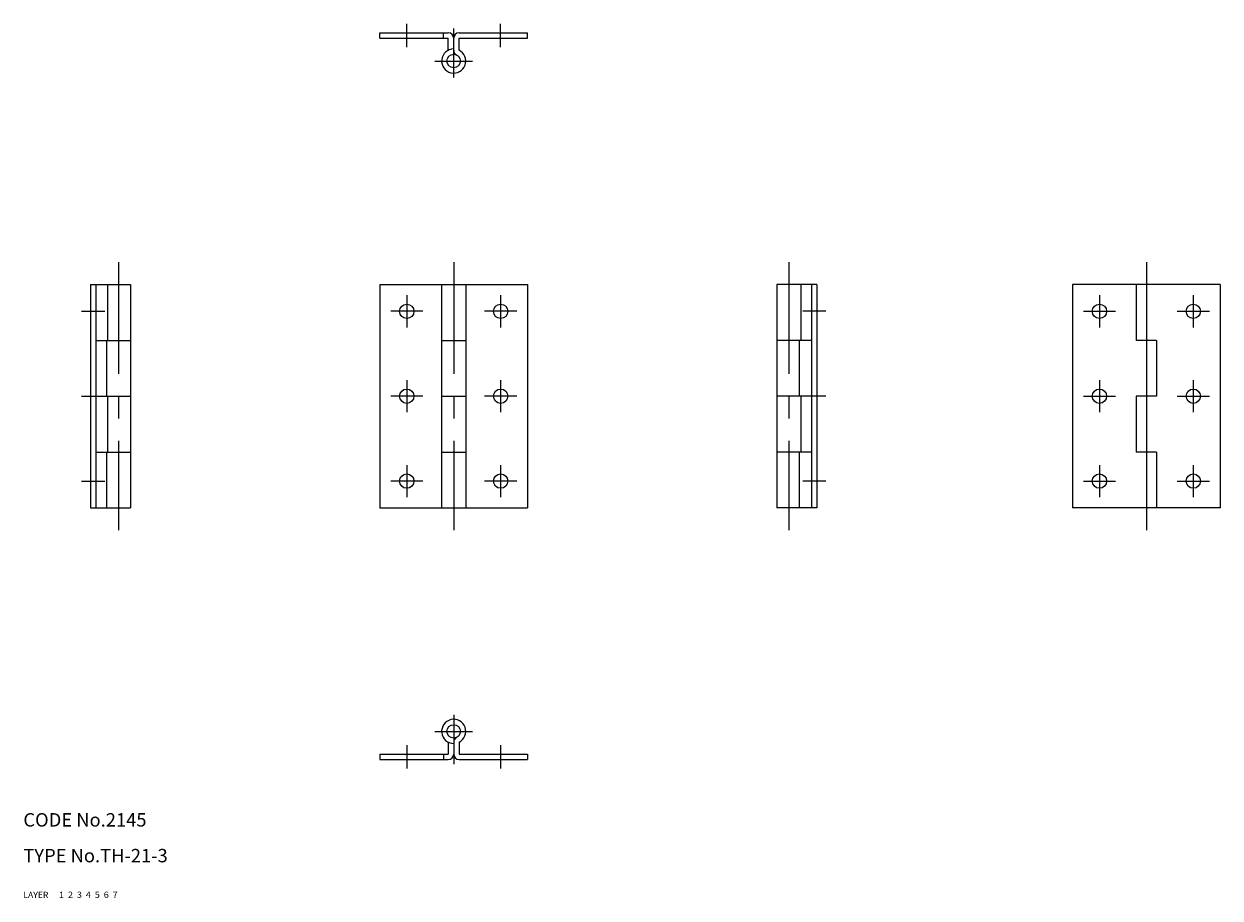
# Model space of a CAD drawing. Extents: x 10 to 278, y 10 to 206.
import ezdxf

# ---------------------------------------------------------------- set-up
doc = ezdxf.new("R2010")
doc.units = 0
doc.header["$LTSCALE"] = 20
doc.header["$MEASUREMENT"] = 0
for name, pattern in [('CENTER', [2, 1.25, -0.25, 0.25, -0.25]), ('DASHED', [0.75, 0.5, -0.25]), ('PHANTOM', [2.5, 1.25, -0.25, 0.25, -0.25, 0.25, -0.25])]:
    doc.linetypes.add(name, pattern=pattern)
for name, color, linetype in [('1', 7, 'CONTINUOUS'), ('2', 4, 'CONTINUOUS'), ('3', 2, 'DASHED'), ('4', 1, 'CENTER'), ('5', 6, 'PHANTOM'), ('6', 5, 'CONTINUOUS'), ('7', 3, 'CONTINUOUS')]:
    doc.layers.add(name, color=color, linetype=linetype)

msp = doc.modelspace()

# ---------------------------------------------------------------- linework, layer by layer
at = {"layer": '1', "linetype": 'Continuous'}
for p, q in [((89.79998, 203.599945), (105.099977, 203.599945)), ((89.79998, 202.399944), (89.79998, 203.599945)), ((103.999977, 202.399944), (103.999977, 203.599945)), ((107.499977, 203.599945), (122.79998, 203.599945)), ((122.79998, 202.399944), (122.79998, 203.599945)), ((89.79998, 202.399944), (105.099979, 202.399944)), ((105.099979, 199.718622), (105.099979, 202.399944)), ((106.299977, 198.799946), (106.299977, 202.399945)), ((107.499974, 199.718626), (107.499974, 202.399944)), ((107.499974, 202.399944), (122.79998, 202.399944)), ((25, 147.299973), (25, 97.299973)), ((25, 147.299973), (34, 147.299973)), ((26.200001, 147.299973), (26.200001, 97.299973)), ((28.881319, 134.799973), (28.881319, 147.299973)), ((34, 147.299973), (34, 97.299973)), ((89.79998, 147.299973), (122.79998, 147.299973)), ((89.79998, 147.299973), (89.79998, 97.299973)), ((103.599976, 147.299973), (103.599976, 97.299973)), ((108.999977, 147.299973), (108.999977, 97.299973)), ((122.79998, 147.299973), (122.79998, 97.299973)), ((178.59996, 147.299973), (178.59996, 97.299973)), ((187.59996, 147.299973), (178.59996, 147.299973)), ((183.999954, 147.299973), (183.999954, 134.799973)), ((186.399948, 147.299973), (186.399948, 97.299973)), ((187.59996, 147.299973), (187.59996, 97.299973)), ((277.799988, 147.299973), (244.799988, 147.299973)), ((244.799988, 147.299973), (244.799988, 97.299973)), ((259, 147.299973), (259, 134.799973)), ((261.300006, 147.299973), (261.300006, 97.299973)), ((277.799988, 147.299973), (277.799988, 97.299973)), ((26.200001, 134.799973), (34, 134.799973)), ((28.6, 134.799973), (28.6, 122.299973)), ((103.599976, 134.799973), (108.999977, 134.799973)), ((186.399948, 134.799973), (178.59996, 134.799973)), ((183.718641, 122.299973), (183.718641, 134.799973)), ((263.600006, 134.799973), (259, 134.799973)), ((263.600006, 134.799973), (263.600006, 122.299973)), ((26.200001, 122.299973), (34, 122.299973)), ((28.881319, 109.799973), (28.881319, 122.299973)), ((103.599976, 122.299973), (108.999977, 122.299973)), ((186.399948, 122.299973), (178.59996, 122.299973)), ((183.999954, 122.299973), (183.999954, 109.799973)), ((263.600006, 122.299973), (259, 122.299973)), ((259, 122.299973), (259, 109.799973)), ((26.200001, 109.799973), (34, 109.799973)), ((28.6, 109.799973), (28.6, 97.299973)), ((103.599976, 109.799973), (108.999977, 109.799973)), ((186.399948, 109.799973), (178.59996, 109.799973)), ((183.718641, 97.299973), (183.718641, 109.799973)), ((263.600006, 109.799973), (259, 109.799973)), ((263.600006, 109.799973), (263.600006, 97.299973)), ((25, 97.299973), (34, 97.299973)), ((89.79998, 97.299973), (122.79998, 97.299973)), ((187.59996, 97.299973), (178.59996, 97.299973)), ((277.799988, 97.299973), (244.799988, 97.299973)), ((106.299977, 45.799999), (106.299977, 42.2)), ((105.099979, 44.881323), (105.099979, 42.200001)), ((107.499974, 44.881319), (107.499974, 42.200001)), ((89.79998, 42.200001), (89.79998, 41)), ((89.79998, 42.200001), (105.099979, 42.200001)), ((89.79998, 41), (105.099977, 41)), ((103.999977, 42.200001), (103.999977, 41)), ((107.499974, 42.200001), (122.79998, 42.200001)), ((107.499977, 41), (122.79998, 41)), ((122.79998, 42.200001), (122.79998, 41))]:
    msp.add_line(p, q, dxfattribs=at)
for centre, radius in [((106.29998, 197.299946), 1.5), ((95.79998, 141.299973), 1.6), ((116.79998, 141.299973), 1.6), ((250.799988, 141.299973), 1.6), ((271.799988, 141.299973), 1.6), ((95.79998, 122.299973), 1.6), ((116.79998, 122.299973), 1.6), ((250.799988, 122.299973), 1.6), ((271.799988, 122.299973), 1.6), ((95.79998, 103.299973), 1.6), ((116.79998, 103.299973), 1.6), ((250.799988, 103.299973), 1.6), ((271.799988, 103.299973), 1.6), ((106.29998, 47.299999), 1.5)]:
    msp.add_circle(centre, radius, dxfattribs=at)
for centre, radius, start, end in [((105.099977, 202.399945), 1.2, 0, 90), ((107.499977, 202.399945), 1.2, 90, 180), ((106.29998, 197.299946), 2.7, 90.000065, 63.612345), ((107.499977, 199.718625), 1.2, 180, 243.612272), ((106.29998, 47.299999), 2.7, 296.387655, 269.999935), ((107.499977, 44.88132), 1.2, 116.387728, 180), ((105.099977, 42.2), 1.2, 270, 0), ((107.499977, 42.2), 1.2, 180, 270)]:
    msp.add_arc(centre, radius, start, end, dxfattribs=at)
at = {"layer": '4', "linetype": 'CENTER'}
for p, q in [((95.79998, 200.399944), (95.79998, 205.599945)), ((106.29998, 193.599945), (106.29998, 204.599945)), ((116.79998, 200.399944), (116.79998, 205.599945)), ((102.09998, 197.299946), (110.49998, 197.299946)), ((31.299999, 152.299973), (31.299999, 92.299973)), ((106.29998, 152.299973), (106.29998, 92.299973)), ((181.299957, 152.299973), (181.299957, 92.299973)), ((261.299988, 152.299973), (261.299988, 92.299973)), ((95.79998, 144.899973), (95.79998, 137.699973)), ((116.79998, 144.899973), (116.79998, 137.699973)), ((250.799988, 144.899973), (250.799988, 137.699973)), ((271.799988, 144.899973), (271.799988, 137.699973)), ((23, 141.299973), (28.200001, 141.299973)), ((99.39998, 141.299973), (92.19998, 141.299973)), ((120.39998, 141.299973), (113.19998, 141.299973)), ((189.59996, 141.299973), (184.399948, 141.299973)), ((247.199988, 141.299973), (254.399988, 141.299973)), ((268.199988, 141.299973), (275.399988, 141.299973)), ((95.79998, 125.899973), (95.79998, 118.699973)), ((116.79998, 125.899973), (116.79998, 118.699973)), ((250.799988, 125.899973), (250.799988, 118.699973)), ((271.799988, 125.899973), (271.799988, 118.699973)), ((23, 122.299973), (28.200001, 122.299973)), ((99.39998, 122.299973), (92.19998, 122.299973)), ((120.39998, 122.299973), (113.19998, 122.299973)), ((189.59996, 122.299973), (184.399948, 122.299973)), ((247.199988, 122.299973), (254.399988, 122.299973)), ((268.199988, 122.299973), (275.399988, 122.299973)), ((95.79998, 106.899973), (95.79998, 99.699973)), ((116.79998, 106.899973), (116.79998, 99.699973)), ((250.799988, 106.899973), (250.799988, 99.699973)), ((271.799988, 106.899973), (271.799988, 99.699973)), ((23, 103.299973), (28.200001, 103.299973)), ((99.39998, 103.299973), (92.19998, 103.299973)), ((120.39998, 103.299973), (113.19998, 103.299973)), ((189.59996, 103.299973), (184.399948, 103.299973)), ((247.199988, 103.299973), (254.399988, 103.299973)), ((268.199988, 103.299973), (275.399988, 103.299973)), ((106.29998, 51), (106.29998, 40)), ((102.09998, 47.299999), (110.49998, 47.299999)), ((95.79998, 44.200001), (95.79998, 39)), ((116.79998, 44.200001), (116.79998, 39))]:
    msp.add_line(p, q, dxfattribs=at)

# ---------------------------------------------------------------- texts
at = {"layer": '1', "linetype": 'Continuous'}
for s, width, p in [('LAYER', 1.009913, (9.99995, 10)), ('1', 1.069393, (17.97945, 10.0487))]:
    msp.add_text(s, height=1.4, dxfattribs=dict(at, width=width)).set_placement(p)
at = {"layer": '2', "linetype": 'Continuous', "width": 1.069393}
msp.add_text('2', height=1.4, dxfattribs=at).set_placement((19.97945, 10.0487))
at = {"layer": '3', "linetype": 'DASHED', "width": 1.069393}
msp.add_text('3', height=1.4, dxfattribs=at).set_placement((21.97945, 10.0487))
at = {"layer": '4', "linetype": 'CENTER', "width": 1.069393}
msp.add_text('4', height=1.4, dxfattribs=at).set_placement((23.97945, 10.0487))
at = {"layer": '5', "linetype": 'PHANTOM', "width": 1.069393}
msp.add_text('5', height=1.4, dxfattribs=at).set_placement((25.97945, 10.0487))
at = {"layer": '6', "linetype": 'Continuous', "width": 1.069393}
msp.add_text('6', height=1.4, dxfattribs=at).set_placement((27.97945, 10.0487))
at = {"layer": '7', "linetype": 'Continuous'}
for s, height, width, p in [('CODE No.2145', 3, 1.003963, (10.00005, 26)), ('TYPE No.TH-21-3', 3, 1.003152, (10.00005, 18)), ('7', 1.4, 1.069393, (29.97945, 10.0487))]:
    msp.add_text(s, height=height, dxfattribs=dict(at, width=width)).set_placement(p)

doc.saveas('drawing.dxf')
